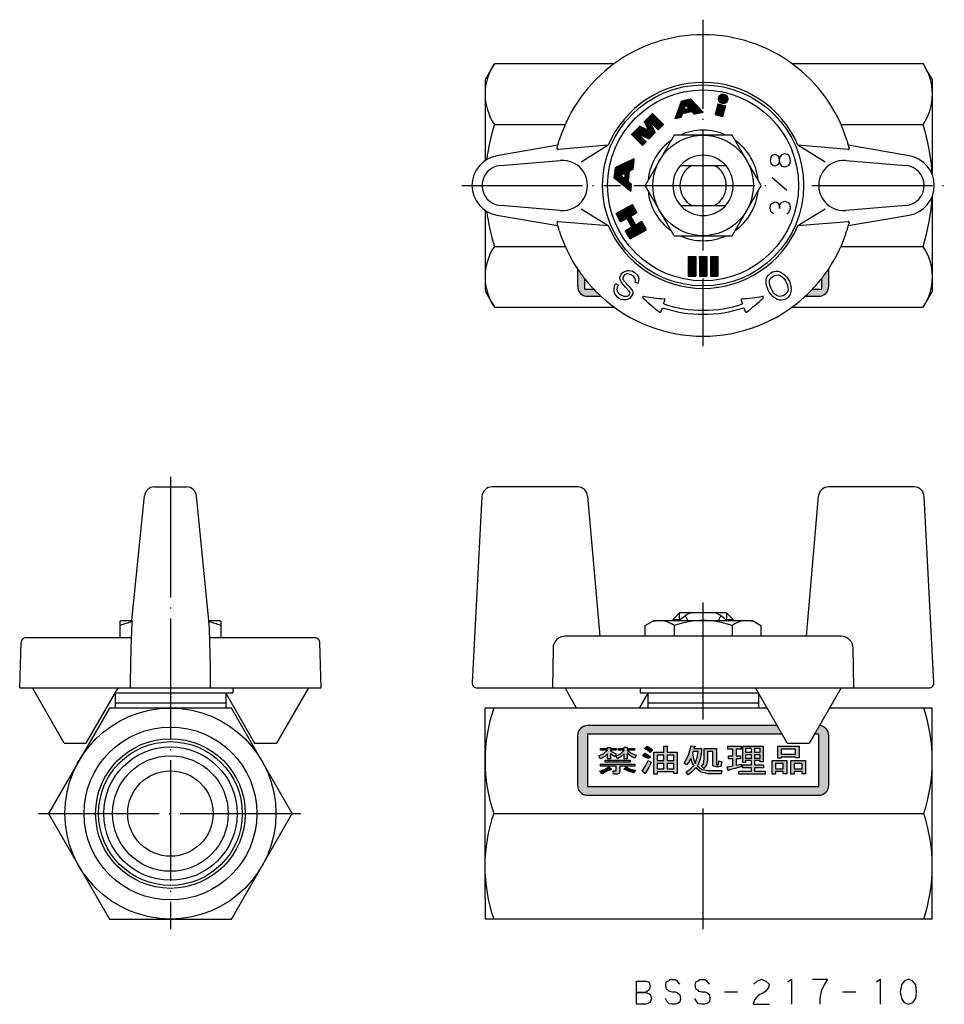
# Model space of a CAD drawing. Units: millimetres. Extents: x -68 to 24, y -19 to 79.
import ezdxf

# ---------------------------------------------------------------- set-up
doc = ezdxf.new("R2010")
doc.units = ezdxf.units.MM
doc.linetypes.add('DOT_CENTER', pattern=[14, 12, -1, 0, -1])
doc.layers.add('1', color=7, linetype='Continuous')
pattern_1 = [(45, (0, 0), (-0.0070710678, 0.0070710678), [])]

msp = doc.modelspace()

# ---------------------------------------------------------------- hatches: boundary and pattern name
at = {"layer": '1', "linetype": 'Continuous'}
h = msp.add_hatch(dxfattribs=at)
h.set_pattern_fill('_USER', color=4, scale=0.01, angle=45, pattern_type=0)
h.set_pattern_definition(pattern_1)
edge = h.paths.add_edge_path()
edge.add_arc((1.988, 71.108), 0.47, 0, 360)
h = msp.add_hatch(dxfattribs=at)
h.set_pattern_fill('_USER', color=4, scale=0.01, angle=45, pattern_type=0)
h.set_pattern_definition(pattern_1)
h.paths.add_polyline_path([(-1.24, 71.101), (0.012, 69.802), (-0.892, 69.594), (-1.143, 69.853), (-2.047, 69.644), (-2.174, 69.298), (-2.777, 69.158), (-2.145, 70.892)])
h.paths.add_polyline_path([(-1.905, 70.035), (-1.744, 70.477), (-1.425, 70.145)], flags=16)
h = msp.add_hatch(dxfattribs=at)
h.set_pattern_fill('_USER', color=4, scale=0.01, angle=45, pattern_type=0)
h.set_pattern_definition(pattern_1)
h.paths.add_polyline_path([(1.941, 69.369), (1.201, 69.567), (1.481, 70.611), (2.22, 70.413)])
h = msp.add_hatch(dxfattribs=at)
h.set_pattern_fill('_USER', color=4, scale=0.01, angle=45, pattern_type=0)
h.set_pattern_definition(pattern_1)
h.paths.add_polyline_path([(-4.485, 68.026), (-5.278, 68.819), (-4.759, 67.753), (-5.36, 67.151), (-6.454, 67.643), (-5.661, 66.85), (-6.044, 66.467), (-7.138, 67.561), (-6.29, 68.409), (-5.429, 67.958), (-5.88, 68.819), (-5.032, 69.667), (-3.938, 68.573)])
h = msp.add_hatch(dxfattribs=at)
h.set_pattern_fill('_USER', color=4, scale=0.01, angle=45, pattern_type=0)
h.set_pattern_definition(pattern_1)
h.paths.add_polyline_path([(-6.957, 64.103), (-7.333, 63.928), (-7.445, 62.866), (-7.115, 62.599), (-7.19, 61.891), (-8.838, 63.228), (-8.727, 64.289), (-6.846, 65.165)])
h.paths.add_polyline_path([(-8.236, 63.508), (-7.757, 63.731), (-7.816, 63.167)], flags=16)
h = msp.add_hatch(dxfattribs=at)
h.set_pattern_fill('_USER', color=4, scale=0.01, angle=45, pattern_type=0)
h.set_pattern_definition(pattern_1)
h.paths.add_polyline_path([(-6.091, 58.899), (-6.7, 58.561), (-7.195, 59.454), (-6.586, 59.792), (-7.036, 60.604), (-8.66, 59.704), (-8.21, 58.892), (-7.601, 59.229), (-7.106, 58.336), (-7.715, 57.999), (-7.265, 57.187), (-5.641, 58.087)])
h = msp.add_hatch(dxfattribs=at)
h.set_pattern_fill('_USER', color=4, scale=0.01, angle=45, pattern_type=0)
h.set_pattern_definition(pattern_1)
h.paths.add_polyline_path([(-0.735, 53.47), (-1.47, 53.47), (-1.47, 55.43), (-0.735, 55.43)])
h = msp.add_hatch(dxfattribs=at)
h.set_pattern_fill('_USER', color=4, scale=0.01, angle=45, pattern_type=0)
h.set_pattern_definition(pattern_1)
h.paths.add_polyline_path([(0.367, 53.47), (-0.368, 53.47), (-0.368, 55.43), (0.367, 55.43)])
h = msp.add_hatch(dxfattribs=at)
h.set_pattern_fill('_USER', color=4, scale=0.01, angle=45, pattern_type=0)
h.set_pattern_definition(pattern_1)
h.paths.add_polyline_path([(1.47, 53.47), (0.735, 53.47), (0.735, 55.43), (1.47, 55.43)])
h = msp.add_hatch(color=4, dxfattribs=at)
edge = h.paths.add_edge_path()
edge.add_line((-10.162, 51.467), (-11.496, 51.467))
edge.add_arc((-11.496, 52.467), 1, 180, 270, ccw=False)
edge.add_line((-12.496, 52.467), (-12.496, 54.202))
edge.add_arc((0, 62.5), 15, 213.58675, 218.15127)
edge.add_line((-11.796, 53.234), (-11.796, 52.167))
edge.add_line((-11.796, 52.167), (-10.873, 52.167))
edge.add_arc((0, 62.5), 15, 223.54195, 227.35389)
h = msp.add_hatch(color=4, dxfattribs=at)
edge = h.paths.add_edge_path()
edge.add_arc((0, 62.5), 15, 321.90146, 326.47215)
edge.add_line((12.504, 54.215), (12.504, 52.467))
edge.add_arc((11.504, 52.467), 1, 270, 360, ccw=False)
edge.add_line((11.504, 51.467), (10.162, 51.467))
edge.add_arc((0, 62.5), 15, 312.64611, 316.45805)
edge.add_line((10.873, 52.167), (11.804, 52.167))
edge.add_line((11.804, 52.167), (11.804, 53.245))
h = msp.add_hatch(color=4, dxfattribs=at)
edge = h.paths.add_edge_path()
edge.add_line((7.366, 8.748), (-11.5, 8.748))
edge.add_arc((-11.5, 7.748), 1, 90, 180)
edge.add_line((-12.5, 7.748), (-12.5, 2.82))
edge.add_arc((-11.5, 2.82), 1, 180, 270)
edge.add_line((-11.5, 1.82), (11.5, 1.82))
edge.add_arc((11.5, 2.82), 1, 270, 360)
edge.add_line((12.5, 2.82), (12.5, 7.748))
edge.add_arc((11.5, 7.748), 1, 0, 85.92649)
edge.add_line((11.571, 8.745), (11.072, 7.882))
edge.add_line((11.072, 7.882), (11.5, 7.882))
edge.add_line((11.5, 7.882), (11.5, 2.686))
edge.add_line((11.5, 2.686), (-11.5, 2.686))
edge.add_line((-11.5, 2.686), (-11.5, 7.882))
edge.add_line((-11.5, 7.882), (7.866, 7.882))
edge.add_line((7.866, 7.882), (7.366, 8.748))
for points in [[(-8.644, 5.932), (-8.78, 5.654), (-9.019, 5.809), (-9.223, 5.947), (-9.223, 5.454), (-9.513, 5.454), (-9.513, 5.947), (-9.785, 5.67), (-10.194, 5.439), (-10.364, 5.732), (-9.87, 5.978), (-9.513, 6.317), (-10.194, 6.317), (-10.194, 6.463), (-9.513, 6.463), (-9.513, 6.585), (-9.24, 6.585), (-9.172, 6.554), (-9.223, 6.493), (-9.223, 6.463), (-8.644, 6.463), (-8.644, 6.317), (-9.223, 6.317), (-9.223, 6.24), (-8.968, 6.117)], [(-7.52, 6.57), (-7.571, 6.523), (-7.571, 6.463), (-6.822, 6.463), (-6.822, 6.317), (-7.571, 6.317), (-7.163, 6.009), (-6.669, 5.809), (-6.805, 5.516), (-7.197, 5.716), (-7.571, 6.009), (-7.571, 5.454), (-7.861, 5.454), (-7.861, 5.947), (-8.15, 5.67), (-8.508, 5.439), (-8.644, 5.716), (-8.201, 5.978), (-7.861, 6.317), (-8.44, 6.317), (-8.44, 6.463), (-7.861, 6.463), (-7.861, 6.6), (-7.588, 6.6)], [(-5.204, 5.647), (-5.426, 5.469), (-5.698, 5.57), (-5.988, 5.754), (-5.8, 6.001), (-5.494, 5.832)], [(-5.051, 6.338), (-5.272, 6.061), (-5.545, 6.292), (-5.817, 6.462), (-5.579, 6.708), (-5.289, 6.523)], [(1.557, 5.246), (1.863, 5.169), (1.778, 4.692), (1.557, 4.638), (1.284, 4.638), (1.046, 4.699), (0.978, 4.815), (0.978, 6.163), (0.45, 6.163), (0.45, 5.308), (0.348, 4.83), (0.058, 4.484), (-0.197, 4.73), (0.024, 4.954), (0.109, 5.446), (0.109, 6.456), (1.318, 6.456), (1.318, 4.892), (1.318, 4.846), (1.369, 4.83), (1.455, 4.83), (1.523, 4.923)], [(3.788, 6.406), (3.294, 6.406), (3.294, 5.736), (3.737, 5.736), (3.737, 5.443), (3.294, 5.443), (3.294, 4.819), (3.481, 4.85), (3.771, 4.927), (3.805, 4.681), (3.175, 4.496), (2.596, 4.342), (2.544, 4.265), (2.51, 4.296), (2.391, 4.634), (2.953, 4.742), (2.953, 5.443), (2.527, 5.443), (2.527, 5.736), (2.953, 5.736), (2.953, 6.406), (2.476, 6.406), (2.476, 6.699), (3.788, 6.699)], [(-6.805, 4.715), (-8.27, 4.715), (-8.27, 4.214), (-8.338, 3.998), (-8.525, 3.921), (-8.917, 3.921), (-8.951, 4.245), (-8.712, 4.245), (-8.678, 4.26), (-8.661, 4.306), (-8.661, 4.715), (-10.211, 4.715), (-10.211, 4.907), (-6.805, 4.907)], [(-7.265, 5.123), (-9.751, 5.123), (-9.751, 5.316), (-7.265, 5.316)], [(-5.409, 4.584), (-5.715, 4.06), (-5.732, 3.983), (-5.783, 3.968), (-6.073, 4.214), (-5.766, 4.676), (-5.477, 5.277), (-5.17, 5.107)], [(-9.138, 4.36), (-9.223, 4.36), (-9.598, 4.199), (-10.058, 3.952), (-10.262, 4.229), (-9.802, 4.376), (-9.394, 4.653), (-9.155, 4.437)], [(-6.737, 4.322), (-6.924, 4.045), (-7.418, 4.214), (-7.895, 4.422), (-7.657, 4.638), (-7.248, 4.407)]]:
    msp.add_hatch(color=4, dxfattribs=at).paths.add_polyline_path(points)
h = msp.add_hatch(color=4, dxfattribs=at)
h.paths.add_polyline_path([(-3.518, 6.678), (-3.569, 6.616), (-3.569, 6.115), (-2.565, 6.115), (-2.565, 3.974), (-2.905, 3.974), (-2.905, 4.159), (-4.574, 4.159), (-4.574, 3.928), (-4.915, 3.928), (-4.915, 6.115), (-3.91, 6.115), (-3.91, 6.708), (-3.586, 6.708)])
h.paths.add_polyline_path([(-3.569, 5.283), (-2.905, 5.283), (-2.905, 5.823), (-3.569, 5.823)], flags=16)
h.paths.add_polyline_path([(-4.574, 5.283), (-3.91, 5.283), (-3.91, 5.823), (-4.574, 5.823)], flags=16)
h.paths.add_polyline_path([(-4.574, 4.436), (-3.91, 4.436), (-3.91, 4.991), (-4.574, 4.991)], flags=16)
h.paths.add_polyline_path([(-2.905, 4.436), (-2.905, 4.991), (-3.569, 4.991), (-3.569, 4.436)], flags=16)
h = msp.add_hatch(color=4, dxfattribs=at)
h.paths.add_polyline_path([(0.484, 4.283), (1.863, 4.283), (1.795, 3.96), (0.484, 3.96), (-0.214, 4.114), (-0.725, 4.561), (-1.134, 4.164), (-1.492, 3.856), (-1.696, 4.149), (-1.287, 4.407), (-0.913, 4.769), (-1.1, 5.054), (-1.236, 5.485), (-1.441, 5.085), (-1.645, 4.861), (-1.883, 5.008), (-1.458, 5.809), (-1.202, 6.748), (-0.827, 6.687), (-0.827, 6.625), (-0.879, 6.61), (-0.93, 6.463), (-0.163, 6.463), (-0.163, 6.171), (-0.3, 5.393), (-0.572, 4.753), (-0.146, 4.422)])
h.paths.add_polyline_path([(-0.998, 6.171), (-1.049, 6.009), (-0.947, 5.439), (-0.776, 4.977), (-0.589, 5.562), (-0.487, 6.171)], flags=16)
h = msp.add_hatch(color=4, dxfattribs=at)
h.paths.add_polyline_path([(4.809, 5.274), (4.23, 5.274), (4.23, 5.089), (3.941, 5.089), (3.941, 6.706), (5.967, 6.706), (5.967, 5.151), (5.678, 5.151), (5.678, 5.274), (5.099, 5.274), (5.099, 4.843), (6.002, 4.843), (6.002, 4.55), (5.099, 4.55), (5.099, 4.203), (6.172, 4.203), (6.172, 3.926), (3.566, 3.926), (3.566, 4.203), (4.809, 4.203), (4.809, 4.55), (3.924, 4.55), (3.924, 4.843), (4.809, 4.843)])
h.paths.add_polyline_path([(4.809, 5.52), (4.809, 5.852), (4.23, 5.852), (4.23, 5.52)], flags=16)
h.paths.add_polyline_path([(4.23, 6.098), (4.809, 6.098), (4.809, 6.46), (4.23, 6.46)], flags=16)
h.paths.add_polyline_path([(5.678, 6.098), (5.678, 6.46), (5.099, 6.46), (5.099, 6.098)], flags=16)
h.paths.add_polyline_path([(5.678, 5.52), (5.678, 5.852), (5.099, 5.852), (5.099, 5.52)], flags=16)
h = msp.add_hatch(color=4, dxfattribs=at)
h.paths.add_polyline_path([(9.544, 5.548), (9.203, 5.548), (9.203, 5.609), (7.773, 5.609), (7.773, 5.517), (7.432, 5.517), (7.432, 6.703), (9.544, 6.703)])
h.paths.add_polyline_path([(7.773, 6.411), (7.773, 5.902), (9.203, 5.902), (9.203, 6.411)], flags=16)
h = msp.add_hatch(color=4, dxfattribs=at)
h.paths.add_polyline_path([(8.318, 3.952), (7.977, 3.952), (7.977, 4.168), (7.211, 4.168), (7.211, 3.906), (6.87, 3.906), (6.87, 5.262), (8.318, 5.262)])
h.paths.add_polyline_path([(7.977, 4.969), (7.211, 4.969), (7.211, 4.445), (7.977, 4.445)], flags=16)
h = msp.add_hatch(color=4, dxfattribs=at)
h.paths.add_polyline_path([(10.191, 3.952), (9.85, 3.952), (9.85, 4.168), (9.067, 4.168), (9.067, 3.906), (8.726, 3.906), (8.726, 5.262), (10.191, 5.262)])
h.paths.add_polyline_path([(9.85, 4.969), (9.067, 4.969), (9.067, 4.445), (9.85, 4.445)], flags=16)

# ---------------------------------------------------------------- linework, layer by layer
at = {"layer": '1', "color": 3, "linetype": 'DOT_CENTER'}
for p, q in [((0, 56.03), (0, 78.992)), ((-24, 62.5), (-8.222, 62.5)), ((-6.843, 62.5), (6.465, 62.5)), ((10.819, 62.5), (24, 62.5)), ((0, 46.5), (0, 53.225)), ((-53, 33.5), (-53, -11.5)), ((0, 9.348), (0, 21)), ((0, -11.5), (0, 1.303)), ((-66.124, 0), (-39.876, 0))]:
    msp.add_line(p, q, dxfattribs=at)
at = {"layer": '1', "color": 3, "linetype": 'Continuous'}
for p, q in [((-20.762, 74.624), (-21.114, 74.015)), ((-20.762, 74.624), (-8.832, 74.624)), ((8.832, 74.624), (21.885, 74.624)), ((22.237, 74.015), (21.885, 74.624)), ((-21.114, 74.015), (-21.7, 73)), ((22.823, 73), (22.237, 74.015)), ((-21.7, 73), (-21.7, 64.972)), ((22.823, 63.515), (22.823, 73)), ((-2.777, 69.158), (-2.145, 70.892)), ((-2.145, 70.892), (-1.24, 71.101)), ((-1.24, 71.101), (0.012, 69.802)), ((1.481, 70.611), (1.201, 69.567)), ((1.481, 70.611), (2.22, 70.413)), ((-5.88, 68.819), (-5.032, 69.667)), ((-5.032, 69.667), (-3.938, 68.573)), ((-2.174, 69.298), (-2.047, 69.644)), ((-2.047, 69.644), (-1.143, 69.853)), ((-1.905, 70.035), (-1.744, 70.477)), ((-1.425, 70.145), (-1.905, 70.035)), ((-1.744, 70.477), (-1.425, 70.145)), ((-1.143, 69.853), (-0.892, 69.594)), ((-0.892, 69.594), (0.012, 69.802)), ((1.201, 69.567), (1.941, 69.369)), ((2.22, 70.413), (1.941, 69.369)), ((-5.88, 68.819), (-5.429, 67.958)), ((-4.759, 67.753), (-5.278, 68.819)), ((-5.278, 68.819), (-4.485, 68.026)), ((-2.777, 69.158), (-2.174, 69.298)), ((-20.762, 68.562), (-13.72, 68.562)), ((-7.138, 67.561), (-6.29, 68.409)), ((-5.661, 66.85), (-6.454, 67.643)), ((-6.454, 67.643), (-5.36, 67.151)), ((-5.429, 67.958), (-6.29, 68.409)), ((-5.36, 67.151), (-4.759, 67.753)), ((-4.485, 68.026), (-3.938, 68.573)), ((13.72, 68.562), (21.885, 68.562)), ((-14.449, 66.5), (-14.309, 67)), ((-7.138, 67.561), (-6.044, 66.467)), ((-6.044, 66.467), (-5.661, 66.85)), ((-2.887, 67.5), (-5.774, 62.5)), ((2.887, 67.5), (-2.887, 67.5)), ((5.774, 62.5), (2.887, 67.5)), ((14.309, 67), (14.449, 66.5)), ((-14.449, 66.5), (-20.509, 65.456)), ((-14.53, 66.209), (-14.449, 66.5)), ((-9.437, 66.5), (-14.425, 66.083)), ((-9.437, 66.5), (-12.135, 64.823)), ((7.869, 65.568), (8.136, 65.686)), ((8.136, 65.686), (8.469, 65.568)), ((12.135, 64.823), (9.437, 66.5)), ((14.425, 66.083), (9.437, 66.5)), ((14.449, 66.5), (14.53, 66.209)), ((20.509, 65.456), (14.449, 66.5)), ((-20.167, 64.493), (-14.208, 64.991)), ((-8.727, 64.289), (-6.846, 65.165)), ((-6.957, 64.103), (-6.846, 65.165)), ((6.736, 65.274), (6.669, 64.98)), ((6.669, 64.98), (6.736, 64.686)), ((6.802, 65.451), (6.736, 65.274)), ((6.736, 64.686), (6.936, 64.509)), ((6.936, 65.509), (6.802, 65.451)), ((7.136, 65.568), (6.936, 65.509)), ((7.336, 65.509), (7.136, 65.568)), ((7.536, 65.333), (7.336, 65.509)), ((7.336, 64.509), (7.536, 64.686)), ((7.602, 65.098), (7.536, 65.333)), ((7.536, 64.686), (7.602, 64.921)), ((7.602, 65.098), (7.669, 65.333)), ((7.602, 64.921), (7.602, 65.098)), ((7.602, 64.921), (7.602, 65.098)), ((7.669, 64.686), (7.602, 64.921)), ((7.669, 65.333), (7.869, 65.568)), ((7.736, 64.568), (7.669, 64.686)), ((8.469, 65.568), (8.602, 65.333)), ((8.602, 65.333), (8.669, 64.98)), ((8.669, 64.98), (8.602, 64.627)), ((14.208, 64.991), (20.167, 64.493)), ((-8.838, 63.228), (-8.727, 64.289)), ((-8.236, 63.508), (-7.757, 63.731)), ((-7.757, 63.731), (-7.816, 63.167)), ((-7.445, 62.866), (-7.333, 63.928)), ((-7.333, 63.928), (-6.957, 64.103)), ((-2.236, 64.5), (2.236, 64.5)), ((6.936, 64.509), (7.136, 64.451)), ((7.136, 64.451), (7.336, 64.509)), ((7.869, 64.392), (7.736, 64.568)), ((8.136, 64.333), (7.869, 64.392)), ((8.469, 64.451), (8.136, 64.333)), ((8.602, 64.627), (8.469, 64.451)), ((-7.19, 61.891), (-8.838, 63.228)), ((-7.816, 63.167), (-8.236, 63.508)), ((-7.115, 62.599), (-7.445, 62.866)), ((6.869, 63.274), (8.336, 62.039)), ((-7.19, 61.891), (-7.115, 62.599)), ((-2.887, 57.5), (-5.774, 62.5)), ((2.887, 57.5), (5.774, 62.5)), ((6.736, 60.627), (7.002, 60.803)), ((7.002, 60.803), (7.202, 60.862)), ((7.202, 60.862), (7.469, 60.745)), ((7.602, 60.509), (7.802, 60.803)), ((7.802, 60.803), (8.136, 60.921)), ((8.136, 60.921), (8.469, 60.803)), ((8.469, 60.803), (8.602, 60.627)), ((22.823, 52), (22.823, 61.485)), ((-21.7, 60.028), (-21.7, 52)), ((-14.208, 60.009), (-20.167, 60.507)), ((-12.135, 60.177), (-9.437, 58.5)), ((-8.66, 59.704), (-7.036, 60.604)), ((-7.195, 59.454), (-6.586, 59.792)), ((-6.586, 59.792), (-7.036, 60.604)), ((-2.236, 60.5), (2.236, 60.5)), ((6.669, 60.274), (6.736, 60.627)), ((6.736, 59.921), (6.669, 60.274)), ((7.002, 59.686), (6.736, 59.921)), ((7.469, 60.745), (7.602, 60.509)), ((7.602, 60.509), (7.602, 60.215)), ((7.602, 60.215), (7.602, 60.509)), ((8.602, 59.98), (8.469, 59.745)), ((8.602, 60.627), (8.669, 60.274)), ((8.669, 60.274), (8.602, 59.98)), ((9.437, 58.5), (12.135, 60.177)), ((20.167, 60.507), (14.208, 60.009)), ((-20.509, 59.544), (-14.449, 58.5)), ((-14.449, 58.5), (-14.53, 58.791)), ((-14.425, 58.917), (-9.437, 58.5)), ((-8.21, 58.892), (-8.66, 59.704)), ((-8.21, 58.892), (-7.601, 59.229)), ((-7.106, 58.336), (-7.601, 59.229)), ((-6.7, 58.561), (-7.195, 59.454)), ((-6.091, 58.899), (-6.7, 58.561)), ((-5.641, 58.087), (-6.091, 58.899)), ((8.469, 59.745), (8.336, 59.627)), ((9.437, 58.5), (14.425, 58.917)), ((14.449, 58.5), (20.509, 59.544)), ((14.53, 58.791), (14.449, 58.5)), ((-14.309, 58), (-14.449, 58.5)), ((-7.106, 58.336), (-7.715, 57.999)), ((-7.265, 57.187), (-7.715, 57.999)), ((-7.265, 57.187), (-5.641, 58.087)), ((14.449, 58.5), (14.309, 58)), ((-2.887, 57.5), (2.887, 57.5)), ((-20.762, 56.438), (-13.72, 56.438)), ((13.72, 56.438), (21.885, 56.438)), ((-1.47, 55.43), (-0.735, 55.43)), ((-1.47, 55.43), (-1.47, 53.47)), ((-0.735, 55.43), (-0.735, 53.47)), ((-0.368, 55.43), (0.367, 55.43)), ((-0.368, 55.43), (-0.368, 53.47)), ((0.367, 55.43), (0.367, 53.47)), ((0.735, 55.43), (1.47, 55.43)), ((0.735, 55.43), (0.735, 53.47)), ((1.47, 55.43), (1.47, 53.47)), ((-12.496, 54.202), (-12.496, 52.467)), ((-7.975, 53.836), (-7.781, 53.944)), ((-7.781, 53.944), (-7.533, 54.023)), ((-7.533, 54.023), (-7.392, 54.032)), ((-7.392, 54.032), (-7.198, 54.013)), ((-7.198, 54.013), (-7.022, 53.96)), ((-7.022, 53.96), (-6.863, 53.875)), ((6.731, 53.804), (6.89, 53.889)), ((6.89, 53.889), (7.066, 53.942)), ((7.066, 53.942), (7.286, 53.975)), ((7.286, 53.975), (7.428, 53.966)), ((7.428, 53.966), (7.675, 53.887)), ((7.675, 53.887), (7.87, 53.779)), ((12.504, 52.467), (12.504, 54.215)), ((-11.796, 53.234), (-11.796, 52.167)), ((-8.27, 53.228), (-8.26, 53.436)), ((-8.139, 52.902), (-8.27, 53.228)), ((-8.26, 53.436), (-8.197, 53.615)), ((-8.197, 53.615), (-8.162, 53.681)), ((-8.162, 53.681), (-8.082, 53.766)), ((-8.082, 53.766), (-7.975, 53.836)), ((-7.969, 53.406), (-7.987, 53.246)), ((-7.987, 53.246), (-7.874, 53.014)), ((-7.933, 53.472), (-7.969, 53.406)), ((-7.836, 53.59), (-7.933, 53.472)), ((-7.874, 53.014), (-7.365, 52.441)), ((-7.659, 53.665), (-7.836, 53.59)), ((-7.544, 53.688), (-7.659, 53.665)), ((-7.35, 53.669), (-7.544, 53.688)), ((-7.174, 53.616), (-7.35, 53.669)), ((-7.042, 53.545), (-7.174, 53.616)), ((-6.901, 53.426), (-7.042, 53.545)), ((-6.778, 53.275), (-6.901, 53.426)), ((-6.863, 53.875), (-6.723, 53.756)), ((-6.718, 53.072), (-6.778, 53.275)), ((-6.754, 52.878), (-6.718, 53.072)), ((-6.723, 53.756), (-6.574, 53.59)), ((-6.574, 53.59), (-6.477, 53.453)), ((-6.418, 52.995), (-6.49, 52.735)), ((-6.477, 53.453), (-6.408, 53.203)), ((-6.408, 53.203), (-6.418, 52.995)), ((-1.47, 53.47), (-0.735, 53.47)), ((-0.368, 53.47), (0.367, 53.47)), ((0.735, 53.47), (1.47, 53.47)), ((6.268, 52.957), (6.285, 53.179)), ((6.287, 52.669), (6.268, 52.957)), ((6.285, 53.179), (6.345, 53.382)), ((6.345, 53.382), (6.442, 53.519)), ((6.442, 53.519), (6.591, 53.685)), ((6.591, 53.685), (6.731, 53.804)), ((6.595, 52.92), (6.621, 53.062)), ((6.605, 52.712), (6.595, 52.92)), ((6.621, 53.062), (6.664, 53.171)), ((6.664, 53.171), (6.787, 53.322)), ((6.787, 53.322), (6.927, 53.441)), ((6.927, 53.441), (7.086, 53.526)), ((7.086, 53.526), (7.262, 53.579)), ((7.262, 53.579), (7.456, 53.598)), ((7.456, 53.598), (7.571, 53.575)), ((7.571, 53.575), (7.704, 53.519)), ((7.704, 53.519), (7.872, 53.397)), ((7.87, 53.779), (8.082, 53.638)), ((7.872, 53.397), (8.032, 53.227)), ((8.032, 53.227), (8.183, 53.01)), ((8.082, 53.638), (8.322, 53.384)), ((8.183, 53.01), (8.29, 52.812)), ((8.322, 53.384), (8.473, 53.167)), ((8.473, 53.167), (8.58, 52.969)), ((8.58, 52.969), (8.678, 52.724)), ((11.804, 52.167), (11.804, 53.245)), ((-21.7, 52), (-21.277, 51.268)), ((-11.796, 52.167), (-10.873, 52.167)), ((-8.849, 52.219), (-8.803, 52.493)), ((-8.841, 51.917), (-8.849, 52.219)), ((-8.803, 52.493), (-8.705, 52.738)), ((-8.705, 52.738), (-8.441, 52.596)), ((-8.539, 52.351), (-8.575, 52.157)), ((-8.575, 52.157), (-8.541, 51.968)), ((-8.541, 51.968), (-8.471, 51.845)), ((-8.441, 52.596), (-8.539, 52.351)), ((-7.947, 52.627), (-8.139, 52.902)), ((-7.71, 52.371), (-7.947, 52.627)), ((-7.385, 52.025), (-7.71, 52.371)), ((-7.289, 51.888), (-7.385, 52.025)), ((-7.365, 52.441), (-7.12, 52.138)), ((-7.12, 52.138), (-7.023, 52.001)), ((-7.023, 52.001), (-6.98, 51.892)), ((-6.49, 52.735), (-6.754, 52.878)), ((6.369, 52.329), (6.287, 52.669)), ((6.467, 52.084), (6.369, 52.329)), ((6.574, 51.886), (6.467, 52.084)), ((6.659, 52.486), (6.605, 52.712)), ((6.757, 52.241), (6.659, 52.486)), ((6.864, 52.043), (6.757, 52.241)), ((7.015, 51.826), (6.864, 52.043)), ((8.29, 52.812), (8.388, 52.567)), ((8.426, 51.991), (8.383, 51.883)), ((8.388, 52.567), (8.442, 52.341)), ((8.452, 52.133), (8.426, 51.991)), ((8.442, 52.341), (8.452, 52.133)), ((8.678, 52.724), (8.76, 52.384)), ((8.761, 52.129), (8.744, 51.907)), ((8.76, 52.384), (8.761, 52.129)), ((10.873, 52.167), (11.804, 52.167)), ((22.823, 52), (21.885, 50.376)), ((-21.277, 51.268), (-20.762, 50.376)), ((-11.496, 51.467), (-10.162, 51.467)), ((-8.781, 51.714), (-8.841, 51.917)), ((-8.684, 51.577), (-8.781, 51.714)), ((-8.509, 51.397), (-8.684, 51.577)), ((-8.395, 51.292), (-8.509, 51.397)), ((-8.471, 51.845), (-8.383, 51.755)), ((-8.342, 51.264), (-8.395, 51.292)), ((-8.383, 51.755), (-8.243, 51.636)), ((-8.157, 51.164), (-8.342, 51.264)), ((-8.243, 51.636), (-8.111, 51.565)), ((-7.91, 51.116), (-8.157, 51.164)), ((-8.111, 51.565), (-7.882, 51.484)), ((-7.672, 51.115), (-7.91, 51.116)), ((-7.882, 51.484), (-7.688, 51.465)), ((-7.688, 51.465), (-7.547, 51.474)), ((-7.469, 51.176), (-7.672, 51.115)), ((-7.547, 51.474), (-7.396, 51.563)), ((-7.318, 51.265), (-7.469, 51.176)), ((-7.396, 51.563), (-7.316, 51.647)), ((-7.177, 51.401), (-7.318, 51.265)), ((-7.316, 51.647), (-7.272, 51.794)), ((-7.272, 51.794), (-7.289, 51.888)), ((-7.043, 51.585), (-7.177, 51.401)), ((-6.98, 51.764), (-7.043, 51.585)), ((-6.98, 51.892), (-6.98, 51.764)), ((-3.924, 50.711), (-3.797, 51.091)), ((3.797, 51.091), (3.924, 50.711)), ((6.725, 51.669), (6.574, 51.886)), ((6.965, 51.415), (6.725, 51.669)), ((7.177, 51.274), (6.965, 51.415)), ((7.175, 51.656), (7.015, 51.826)), ((7.343, 51.534), (7.175, 51.656)), ((7.372, 51.166), (7.177, 51.274)), ((7.476, 51.478), (7.343, 51.534)), ((7.619, 51.087), (7.372, 51.166)), ((7.591, 51.455), (7.476, 51.478)), ((7.785, 51.474), (7.591, 51.455)), ((7.761, 51.078), (7.619, 51.087)), ((7.981, 51.111), (7.761, 51.078)), ((7.961, 51.527), (7.785, 51.474)), ((8.12, 51.612), (7.961, 51.527)), ((8.157, 51.164), (7.981, 51.111)), ((8.26, 51.731), (8.12, 51.612)), ((8.316, 51.25), (8.157, 51.164)), ((8.383, 51.883), (8.26, 51.731)), ((8.456, 51.368), (8.316, 51.25)), ((8.605, 51.534), (8.456, 51.368)), ((8.675, 51.657), (8.605, 51.534)), ((8.744, 51.907), (8.675, 51.657)), ((10.162, 51.467), (11.504, 51.467)), ((-20.762, 50.376), (-8.832, 50.376)), ((-4.176, 49.952), (-4.05, 50.331)), ((4.05, 50.331), (4.176, 49.952)), ((8.832, 50.376), (21.885, 50.376)), ((-54.595, 32.5), (-51.405, 32.5)), ((-12.491, 32.5), (-21.003, 32.5)), ((21.003, 32.5), (12.491, 32.5)), ((-56.83, 19.2), (-55.59, 31.6)), ((-49.17, 19.2), (-50.41, 31.6)), ((-22.002, 31.552), (-22.972, 13.026)), ((-11.495, 31.587), (-10.274, 17.636)), ((10.274, 17.636), (11.495, 31.587)), ((22.972, 13.026), (22.002, 31.552)), ((-2.3, 20), (-3, 19.3)), ((-2.37, 19.93), (-2.37, 19.2)), ((-2.3, 20), (-1.136, 20)), ((-1.51, 19.2), (-1.751, 19.688)), ((-1.136, 20), (1.136, 20)), ((1.136, 20), (2.3, 20)), ((1.543, 19.2), (1.777, 19.671)), ((2.3, 20), (2.37, 19.93)), ((2.37, 19.93), (3, 19.3)), ((2.37, 19.2), (2.37, 19.93)), ((-58, 19.142), (-57.9, 19.2)), ((-58, 18.709), (-58, 19.142)), ((-58, 17.5), (-58, 18.709)), ((-57.9, 19.2), (-56.83, 19.2)), ((-49.17, 19.2), (-48.1, 19.2)), ((-48.1, 19.2), (-48, 19.142)), ((-48, 19.142), (-48, 18.709)), ((-48, 18.709), (-48, 17.5)), ((-5.75, 18.709), (-4.9, 19.2)), ((-5.75, 17.636), (-5.75, 18.709)), ((-4.9, 19.2), (-3, 19.2)), ((-3, 19.3), (-2.236, 19.3)), ((-3, 19.3), (-3, 19.2)), ((-3, 19.2), (3, 19.2)), ((-2.887, 18.709), (-2.887, 17.636)), ((-2.236, 19.2), (-2.236, 19.3)), ((2.236, 19.3), (3, 19.3)), ((2.236, 19.3), (2.236, 19.2)), ((2.887, 18.709), (2.887, 17.636)), ((3, 19.23), (3, 19.3)), ((3, 19.23), (3, 19.2)), ((3, 19.2), (4.9, 19.2)), ((4.9, 19.2), (5.75, 18.709)), ((5.75, 18.709), (5.75, 17.636)), ((-9.414, 17.636), (-13.731, 17.636)), ((13.731, 17.636), (-10.274, 17.636)), ((-68, 12.5), (-67.865, 17.015)), ((-67.365, 17.5), (-63.5, 17.5)), ((-63.5, 17.5), (-56.905, 17.5)), ((-49.095, 17.5), (-42.5, 17.5)), ((-42.5, 17.5), (-38.635, 17.5)), ((-38, 12.5), (-38.135, 17.015)), ((-14.931, 16.457), (-15, 12.5)), ((15, 12.5), (14.931, 16.457)), ((-68, 12.5), (-66.5, 12.5)), ((-63.563, 7), (-66.739, 12.5)), ((-66.5, 12.5), (-49, 12.5)), ((-61.375, 7), (-58.2, 12.5)), ((-58.5, 11.98), (-58.5, 10.5)), ((-58.489, 12), (-47.5, 12)), ((-58.489, 12), (-46.75, 12)), ((-49, 12.5), (-38, 12.5)), ((-47.5, 12), (-47.5, 11)), ((-47.5, 11.98), (-44.625, 7)), ((-46.75, 12), (-46.75, 12.5)), ((-39.261, 12.5), (-42.437, 7)), ((-22.473, 12.5), (13.739, 12.5)), ((-12.584, 10.5), (-13.739, 12.5)), ((-5.5, 11.98), (-6.355, 10.5)), ((-6.25, 12.5), (-6.25, 12)), ((-6.25, 12), (5.489, 12)), ((-5.5, 12), (-5.5, 11)), ((-5.5, 12), (-3.05, 12)), ((7.366, 8.748), (5.2, 12.5)), ((5.5, 11.98), (5.5, 10.5)), ((13.739, 12.5), (11.571, 8.745)), ((13.739, 12.5), (22.473, 12.5)), ((-58.5, 11), (-58.45, 11)), ((-58.5, 11), (-47.5, 11)), ((-58.45, 11), (-47.5, 11)), ((-47.5, 11), (-47.5, 10.5)), ((-5.5, 11), (5.5, 11)), ((-5.5, 11), (-5.5, 10.5)), ((-5.5, 11), (5.5, 11)), ((-5.5, 11), (-5.5, 10.5)), ((-59.062, 10.5), (-65.124, 0)), ((-46.938, 10.5), (-59.062, 10.5)), ((-40.876, 0), (-46.938, 10.5)), ((-21.7, -8.5), (-21.7, 10.5)), ((-20.834, 10.5), (-21.7, 10.5)), ((6.355, 10.5), (-20.834, 10.5)), ((21.957, 10.5), (12.584, 10.5)), ((22.8, 10.5), (21.957, 10.5)), ((22.8, -10.5), (22.8, 10.5)), ((7.366, 8.748), (-11.5, 8.748)), ((-11.5, 7.882), (-11.5, 2.686)), ((7.866, 7.882), (-11.5, 7.882)), ((7.866, 7.882), (7.366, 8.748)), ((8.375, 7), (7.866, 7.882)), ((11.072, 7.882), (10.563, 7)), ((11.571, 8.745), (11.072, 7.882)), ((11.5, 7.882), (11.072, 7.882)), ((11.5, 2.686), (11.5, 7.882)), ((-63.563, 7), (-61.375, 7)), ((-44.625, 7), (-42.437, 7)), ((-12.5, 7.748), (-12.5, 2.82)), ((8.375, 7), (10.563, 7)), ((12.5, 2.82), (12.5, 7.748)), ((-10.364, 5.732), (-9.87, 5.978)), ((-10.194, 6.463), (-9.513, 6.463)), ((-10.194, 6.317), (-10.194, 6.463)), ((-9.513, 6.317), (-10.194, 6.317)), ((-9.87, 5.978), (-9.513, 6.317)), ((-9.513, 5.947), (-9.785, 5.67)), ((-9.513, 6.463), (-9.513, 6.585)), ((-9.513, 6.585), (-9.24, 6.585)), ((-9.513, 5.454), (-9.513, 5.947)), ((-9.24, 6.585), (-9.172, 6.554)), ((-9.172, 6.554), (-9.223, 6.493)), ((-9.223, 6.493), (-9.223, 6.463)), ((-9.223, 6.463), (-8.644, 6.463)), ((-9.223, 6.317), (-9.223, 6.24)), ((-8.644, 6.317), (-9.223, 6.317)), ((-9.223, 6.24), (-8.968, 6.117)), ((-9.223, 5.947), (-9.223, 5.454)), ((-9.019, 5.809), (-9.223, 5.947)), ((-8.968, 6.117), (-8.644, 5.932)), ((-8.644, 5.932), (-8.78, 5.654)), ((-8.644, 6.463), (-8.644, 6.317)), ((-8.644, 5.716), (-8.201, 5.978)), ((-8.44, 6.463), (-7.861, 6.463)), ((-8.44, 6.317), (-8.44, 6.463)), ((-7.861, 6.317), (-8.44, 6.317)), ((-8.201, 5.978), (-7.861, 6.317)), ((-7.861, 5.947), (-8.15, 5.67)), ((-7.861, 6.6), (-7.588, 6.6)), ((-7.861, 6.463), (-7.861, 6.6)), ((-7.861, 5.454), (-7.861, 5.947)), ((-7.588, 6.6), (-7.52, 6.57)), ((-7.52, 6.57), (-7.571, 6.523)), ((-7.571, 6.523), (-7.571, 6.463)), ((-7.571, 6.463), (-6.822, 6.463)), ((-7.571, 6.317), (-7.163, 6.009)), ((-6.822, 6.317), (-7.571, 6.317)), ((-7.571, 6.009), (-7.571, 5.454)), ((-7.197, 5.716), (-7.571, 6.009)), ((-7.163, 6.009), (-6.669, 5.809)), ((-6.822, 6.463), (-6.822, 6.317)), ((-5.988, 5.754), (-5.8, 6.001)), ((-5.817, 6.462), (-5.579, 6.708)), ((-5.545, 6.292), (-5.817, 6.462)), ((-5.8, 6.001), (-5.494, 5.832)), ((-5.579, 6.708), (-5.289, 6.523)), ((-5.272, 6.061), (-5.545, 6.292)), ((-5.289, 6.523), (-5.051, 6.338)), ((-5.051, 6.338), (-5.272, 6.061)), ((-4.915, 6.115), (-3.91, 6.115)), ((-4.915, 3.928), (-4.915, 6.115)), ((-3.91, 6.708), (-3.586, 6.708)), ((-3.91, 6.115), (-3.91, 6.708)), ((-3.586, 6.708), (-3.518, 6.678)), ((-3.518, 6.678), (-3.569, 6.616)), ((-3.569, 6.616), (-3.569, 6.115)), ((-3.569, 6.115), (-2.565, 6.115)), ((-2.565, 6.115), (-2.565, 3.974)), ((-1.458, 5.809), (-1.202, 6.748)), ((-1.202, 6.748), (-0.827, 6.687)), ((-0.998, 6.171), (-1.049, 6.009)), ((-1.049, 6.009), (-0.947, 5.439)), ((-0.487, 6.171), (-0.998, 6.171)), ((-0.879, 6.61), (-0.93, 6.463)), ((-0.93, 6.463), (-0.163, 6.463)), ((-0.827, 6.625), (-0.879, 6.61)), ((-0.827, 6.687), (-0.827, 6.625)), ((-0.589, 5.562), (-0.487, 6.171)), ((-0.163, 6.171), (-0.3, 5.393)), ((-0.163, 6.463), (-0.163, 6.171)), ((0.109, 6.456), (1.318, 6.456)), ((0.109, 5.446), (0.109, 6.456)), ((0.45, 6.163), (0.45, 5.308)), ((0.978, 6.163), (0.45, 6.163)), ((0.978, 4.815), (0.978, 6.163)), ((1.318, 6.456), (1.318, 4.892)), ((2.476, 6.699), (3.788, 6.699)), ((2.476, 6.406), (2.476, 6.699)), ((2.953, 6.406), (2.476, 6.406)), ((2.953, 5.736), (2.953, 6.406)), ((3.294, 6.406), (3.294, 5.736)), ((3.788, 6.406), (3.294, 6.406)), ((3.788, 6.699), (3.788, 6.406)), ((3.941, 6.706), (5.967, 6.706)), ((3.941, 5.089), (3.941, 6.706)), ((4.23, 6.46), (4.23, 6.098)), ((4.809, 6.46), (4.23, 6.46)), ((4.23, 6.098), (4.809, 6.098)), ((4.809, 6.098), (4.809, 6.46)), ((5.099, 6.46), (5.099, 6.098)), ((5.678, 6.46), (5.099, 6.46)), ((5.099, 6.098), (5.678, 6.098)), ((5.678, 6.098), (5.678, 6.46)), ((5.967, 6.706), (5.967, 5.151)), ((7.432, 6.703), (9.544, 6.703)), ((7.432, 5.517), (7.432, 6.703)), ((7.773, 6.411), (7.773, 5.902)), ((9.203, 6.411), (7.773, 6.411)), ((7.773, 5.902), (9.203, 5.902)), ((9.203, 5.902), (9.203, 6.411)), ((9.544, 6.703), (9.544, 5.548)), ((-10.194, 5.439), (-10.364, 5.732)), ((-10.211, 4.715), (-10.211, 4.907)), ((-10.211, 4.907), (-6.805, 4.907)), ((-9.785, 5.67), (-10.194, 5.439)), ((-9.751, 5.316), (-7.265, 5.316)), ((-9.751, 5.123), (-9.751, 5.316)), ((-7.265, 5.123), (-9.751, 5.123)), ((-9.223, 5.454), (-9.513, 5.454)), ((-8.78, 5.654), (-9.019, 5.809)), ((-8.508, 5.439), (-8.644, 5.716)), ((-8.15, 5.67), (-8.508, 5.439)), ((-7.571, 5.454), (-7.861, 5.454)), ((-7.265, 5.316), (-7.265, 5.123)), ((-6.805, 5.516), (-7.197, 5.716)), ((-6.669, 5.809), (-6.805, 5.516)), ((-6.805, 4.907), (-6.805, 4.715)), ((-5.698, 5.57), (-5.988, 5.754)), ((-5.766, 4.676), (-5.477, 5.277)), ((-5.426, 5.469), (-5.698, 5.57)), ((-5.494, 5.832), (-5.204, 5.647)), ((-5.477, 5.277), (-5.17, 5.107)), ((-5.204, 5.647), (-5.426, 5.469)), ((-5.17, 5.107), (-5.409, 4.584)), ((-4.574, 5.823), (-4.574, 5.283)), ((-3.91, 5.823), (-4.574, 5.823)), ((-4.574, 5.283), (-3.91, 5.283)), ((-4.574, 4.991), (-4.574, 4.436)), ((-3.91, 4.991), (-4.574, 4.991)), ((-3.91, 5.283), (-3.91, 5.823)), ((-3.91, 4.436), (-3.91, 4.991)), ((-3.569, 5.823), (-3.569, 5.283)), ((-2.905, 5.823), (-3.569, 5.823)), ((-3.569, 5.283), (-2.905, 5.283)), ((-3.569, 4.991), (-3.569, 4.436)), ((-2.905, 4.991), (-3.569, 4.991)), ((-2.905, 5.283), (-2.905, 5.823)), ((-2.905, 4.436), (-2.905, 4.991)), ((-1.883, 5.008), (-1.458, 5.809)), ((-1.645, 4.861), (-1.883, 5.008)), ((-1.441, 5.085), (-1.645, 4.861)), ((-1.236, 5.485), (-1.441, 5.085)), ((-1.1, 5.054), (-1.236, 5.485)), ((-0.913, 4.769), (-1.1, 5.054)), ((-0.947, 5.439), (-0.776, 4.977)), ((-0.776, 4.977), (-0.589, 5.562)), ((-0.3, 5.393), (-0.572, 4.753)), ((-0.197, 4.73), (0.024, 4.954)), ((0.024, 4.954), (0.109, 5.446)), ((0.45, 5.308), (0.348, 4.83)), ((1.455, 4.83), (1.523, 4.923)), ((1.523, 4.923), (1.557, 5.246)), ((1.557, 5.246), (1.863, 5.169)), ((1.863, 5.169), (1.778, 4.692)), ((2.527, 5.736), (2.953, 5.736)), ((2.527, 5.443), (2.527, 5.736)), ((2.953, 5.443), (2.527, 5.443)), ((2.953, 4.742), (2.953, 5.443)), ((3.294, 5.736), (3.737, 5.736)), ((3.294, 5.443), (3.294, 4.819)), ((3.737, 5.443), (3.294, 5.443)), ((3.481, 4.85), (3.771, 4.927)), ((3.737, 5.736), (3.737, 5.443)), ((3.771, 4.927), (3.805, 4.681)), ((4.23, 5.089), (3.941, 5.089)), ((4.23, 5.852), (4.23, 5.52)), ((4.809, 5.852), (4.23, 5.852)), ((4.23, 5.52), (4.809, 5.52)), ((4.23, 5.274), (4.23, 5.089)), ((4.809, 5.274), (4.23, 5.274)), ((4.809, 5.52), (4.809, 5.852)), ((4.809, 4.843), (4.809, 5.274)), ((5.099, 5.852), (5.099, 5.52)), ((5.678, 5.852), (5.099, 5.852)), ((5.099, 5.52), (5.678, 5.52)), ((5.678, 5.274), (5.099, 5.274)), ((5.099, 5.274), (5.099, 4.843)), ((5.678, 5.52), (5.678, 5.852)), ((5.678, 5.151), (5.678, 5.274)), ((5.967, 5.151), (5.678, 5.151)), ((6.87, 5.262), (8.318, 5.262)), ((6.87, 3.906), (6.87, 5.262)), ((7.977, 4.969), (7.211, 4.969)), ((7.211, 4.969), (7.211, 4.445)), ((7.773, 5.517), (7.432, 5.517)), ((7.773, 5.609), (7.773, 5.517)), ((9.203, 5.609), (7.773, 5.609)), ((7.977, 4.445), (7.977, 4.969)), ((8.318, 5.262), (8.318, 3.952)), ((8.726, 5.262), (10.191, 5.262)), ((8.726, 3.906), (8.726, 5.262)), ((9.85, 4.969), (9.067, 4.969)), ((9.067, 4.969), (9.067, 4.445)), ((9.203, 5.548), (9.203, 5.609)), ((9.544, 5.548), (9.203, 5.548)), ((9.85, 4.445), (9.85, 4.969)), ((10.191, 5.262), (10.191, 3.952)), ((-10.262, 4.229), (-9.802, 4.376)), ((-10.058, 3.952), (-10.262, 4.229)), ((-8.661, 4.715), (-10.211, 4.715)), ((-9.598, 4.199), (-10.058, 3.952)), ((-9.802, 4.376), (-9.394, 4.653)), ((-9.223, 4.36), (-9.598, 4.199)), ((-9.394, 4.653), (-9.155, 4.437)), ((-9.138, 4.36), (-9.223, 4.36)), ((-9.155, 4.437), (-9.138, 4.36)), ((-8.951, 4.245), (-8.712, 4.245)), ((-8.917, 3.921), (-8.951, 4.245)), ((-8.525, 3.921), (-8.917, 3.921)), ((-8.712, 4.245), (-8.678, 4.26)), ((-8.678, 4.26), (-8.661, 4.306)), ((-8.661, 4.306), (-8.661, 4.715)), ((-8.338, 3.998), (-8.525, 3.921)), ((-8.27, 4.214), (-8.338, 3.998)), ((-8.27, 4.715), (-8.27, 4.214)), ((-6.805, 4.715), (-8.27, 4.715)), ((-7.895, 4.422), (-7.657, 4.638)), ((-7.418, 4.214), (-7.895, 4.422)), ((-7.657, 4.638), (-7.248, 4.407)), ((-6.924, 4.045), (-7.418, 4.214)), ((-7.248, 4.407), (-6.737, 4.322)), ((-6.737, 4.322), (-6.924, 4.045)), ((-6.073, 4.214), (-5.766, 4.676)), ((-5.783, 3.968), (-6.073, 4.214)), ((-5.732, 3.983), (-5.783, 3.968)), ((-5.715, 4.06), (-5.732, 3.983)), ((-5.409, 4.584), (-5.715, 4.06)), ((-4.574, 3.928), (-4.915, 3.928)), ((-4.574, 4.436), (-3.91, 4.436)), ((-4.574, 4.159), (-4.574, 3.928)), ((-2.905, 4.159), (-4.574, 4.159)), ((-3.569, 4.436), (-2.905, 4.436)), ((-2.905, 3.974), (-2.905, 4.159)), ((-2.565, 3.974), (-2.905, 3.974)), ((-1.696, 4.149), (-1.287, 4.407)), ((-1.492, 3.856), (-1.696, 4.149)), ((-1.134, 4.164), (-1.492, 3.856)), ((-1.287, 4.407), (-0.913, 4.769)), ((-0.725, 4.561), (-1.134, 4.164)), ((-0.214, 4.114), (-0.725, 4.561)), ((-0.572, 4.753), (-0.146, 4.422)), ((0.484, 3.96), (-0.214, 4.114)), ((0.058, 4.484), (-0.197, 4.73)), ((-0.146, 4.422), (0.484, 4.283)), ((0.348, 4.83), (0.058, 4.484)), ((0.484, 4.283), (1.863, 4.283)), ((1.795, 3.96), (0.484, 3.96)), ((1.046, 4.699), (0.978, 4.815)), ((1.284, 4.638), (1.046, 4.699)), ((1.557, 4.638), (1.284, 4.638)), ((1.318, 4.892), (1.318, 4.846)), ((1.318, 4.846), (1.369, 4.83)), ((1.369, 4.83), (1.455, 4.83)), ((1.778, 4.692), (1.557, 4.638)), ((1.863, 4.283), (1.795, 3.96)), ((2.391, 4.634), (2.953, 4.742)), ((2.51, 4.296), (2.391, 4.634)), ((2.544, 4.265), (2.51, 4.296)), ((2.596, 4.342), (2.544, 4.265)), ((3.175, 4.496), (2.596, 4.342)), ((3.805, 4.681), (3.175, 4.496)), ((3.294, 4.819), (3.481, 4.85)), ((3.566, 4.203), (4.809, 4.203)), ((3.566, 3.926), (3.566, 4.203)), ((6.172, 3.926), (3.566, 3.926)), ((3.924, 4.843), (4.809, 4.843)), ((3.924, 4.55), (3.924, 4.843)), ((4.809, 4.55), (3.924, 4.55)), ((4.809, 4.203), (4.809, 4.55)), ((5.099, 4.843), (6.002, 4.843)), ((5.099, 4.55), (5.099, 4.203)), ((6.002, 4.55), (5.099, 4.55)), ((5.099, 4.203), (6.172, 4.203)), ((6.002, 4.843), (6.002, 4.55)), ((6.172, 4.203), (6.172, 3.926)), ((7.211, 4.445), (7.977, 4.445)), ((7.211, 4.168), (7.211, 3.906)), ((7.977, 4.168), (7.211, 4.168)), ((7.977, 3.952), (7.977, 4.168)), ((8.318, 3.952), (7.977, 3.952)), ((9.067, 4.445), (9.85, 4.445)), ((9.067, 4.168), (9.067, 3.906)), ((9.85, 4.168), (9.067, 4.168)), ((9.85, 3.952), (9.85, 4.168)), ((10.191, 3.952), (9.85, 3.952)), ((7.211, 3.906), (6.87, 3.906)), ((9.067, 3.906), (8.726, 3.906)), ((-11.5, 2.686), (11.5, 2.686)), ((-11.5, 1.82), (11.5, 1.82)), ((-65.124, 0), (-59.062, -10.5)), ((-46.938, -10.5), (-40.876, 0)), ((-20.834, 0), (21.957, 0)), ((-21.7, -8.5), (-21.7, -10.5)), ((-59.062, -10.5), (-46.938, -10.5)), ((-20.834, -10.5), (-21.7, -10.5)), ((21.957, -10.5), (-20.834, -10.5)), ((22.8, -10.5), (21.957, -10.5)), ((-3.317, -16.546), (-3.442, -16.671)), ((-3.067, -16.546), (-3.317, -16.546)), ((-2.755, -16.546), (-3.067, -16.546)), ((-2.505, -16.733), (-2.755, -16.546)), ((-0.38, -16.546), (-0.505, -16.671)), ((-0.13, -16.546), (-0.38, -16.546)), ((0.183, -16.546), (-0.13, -16.546)), ((0.433, -16.733), (0.183, -16.546)), ((5.37, -16.671), (5.808, -16.483)), ((5.808, -16.483), (6.245, -16.671)), ((8.433, -16.733), (8.808, -16.483)), ((8.808, -16.483), (8.808, -18.983)), ((10.87, -16.483), (12.37, -16.483)), ((12.37, -16.483), (12.058, -17.046)), ((17.245, -16.733), (17.62, -16.483)), ((17.62, -16.483), (17.62, -18.983)), ((20.433, -16.483), (19.995, -16.671)), ((20.87, -16.671), (20.433, -16.483)), ((-6.63, -18.983), (-6.63, -16.671)), ((-6.63, -16.671), (-5.692, -16.671)), ((-5.692, -16.671), (-5.38, -16.796)), ((-5.38, -17.546), (-5.692, -17.796)), ((-5.38, -16.796), (-5.255, -17.233)), ((-5.255, -17.233), (-5.38, -17.546)), ((-3.692, -16.796), (-3.755, -17.046)), ((-3.755, -17.046), (-3.692, -17.421)), ((-3.442, -16.671), (-3.692, -16.796)), ((-3.692, -17.421), (-3.505, -17.546)), ((-3.505, -17.546), (-3.38, -17.671)), ((-2.317, -16.983), (-2.505, -16.733)), ((-0.755, -16.796), (-0.817, -17.046)), ((-0.817, -17.046), (-0.755, -17.421)), ((-0.505, -16.671), (-0.755, -16.796)), ((-0.755, -17.421), (-0.567, -17.546)), ((-0.567, -17.546), (-0.442, -17.671)), ((0.62, -16.983), (0.433, -16.733)), ((5.058, -16.983), (5.37, -16.671)), ((6.245, -16.671), (6.558, -16.983)), ((6.495, -17.296), (6.245, -17.671)), ((6.558, -16.983), (6.495, -17.296)), ((12.058, -17.046), (11.745, -17.671)), ((19.745, -17.046), (19.62, -17.733)), ((19.995, -16.671), (19.745, -17.046)), ((21.183, -17.046), (20.87, -16.671)), ((21.245, -17.733), (21.183, -17.046)), ((-5.692, -17.796), (-6.63, -17.796)), ((-6.63, -17.796), (-5.692, -17.796)), ((-5.692, -17.796), (-5.255, -17.983)), ((-5.255, -17.983), (-5.13, -18.421)), ((-5.13, -18.421), (-5.255, -18.796)), ((-3.567, -18.733), (-3.755, -18.421)), ((-3.38, -17.671), (-3.067, -17.733)), ((-3.067, -17.733), (-2.755, -17.733)), ((-2.755, -17.733), (-2.567, -17.796)), ((-2.567, -17.796), (-2.317, -18.046)), ((-2.317, -18.046), (-2.255, -18.421)), ((-2.255, -18.421), (-2.317, -18.733)), ((-0.63, -18.733), (-0.817, -18.421)), ((-0.442, -17.671), (-0.13, -17.733)), ((-0.13, -17.733), (0.183, -17.733)), ((0.183, -17.733), (0.37, -17.796)), ((0.37, -17.796), (0.62, -18.046)), ((0.62, -18.046), (0.683, -18.421)), ((0.683, -18.421), (0.62, -18.733)), ((2.12, -17.733), (3.433, -17.733)), ((5.12, -18.546), (4.995, -18.983)), ((5.308, -18.296), (5.12, -18.546)), ((5.558, -18.046), (5.308, -18.296)), ((5.87, -17.921), (5.558, -18.046)), ((6.245, -17.671), (5.87, -17.921)), ((11.745, -17.671), (11.62, -18.421)), ((11.62, -18.421), (11.62, -18.983)), ((13.87, -17.733), (15.183, -17.733)), ((19.62, -17.733), (19.745, -18.421)), ((19.745, -18.421), (19.995, -18.796)), ((20.87, -18.796), (21.183, -18.421)), ((21.183, -18.421), (21.245, -17.733)), ((-5.692, -18.983), (-6.63, -18.983)), ((-5.255, -18.796), (-5.692, -18.983)), ((-3.38, -18.921), (-3.567, -18.733)), ((-3.067, -18.983), (-3.38, -18.921)), ((-2.755, -18.983), (-3.067, -18.983)), ((-2.567, -18.921), (-2.755, -18.983)), ((-2.317, -18.733), (-2.567, -18.921)), ((-0.442, -18.921), (-0.63, -18.733)), ((-0.13, -18.983), (-0.442, -18.921)), ((0.183, -18.983), (-0.13, -18.983)), ((0.37, -18.921), (0.183, -18.983)), ((0.62, -18.733), (0.37, -18.921)), ((4.995, -18.983), (6.62, -18.983)), ((19.995, -18.796), (20.433, -18.983)), ((20.433, -18.983), (20.87, -18.796))]:
    msp.add_line(p, q, dxfattribs=at)
msp.add_lwpolyline([(3, 62.5, 1), (-3, 62.5, 1), (3, 62.5)], format="xyb", dxfattribs=at)
for centre, radius in [((0, 62.5), 10), ((0, 62.5), 9.5), ((1.988, 71.108), 0.47), ((0, 62.5), 5), ((-53, 0), 10.5), ((-53, 0), 8.6), ((-53, 0), 7.445), ((-53, 0), 7.152), ((-53, 0), 6.639), ((-53, 0), 5.75), ((-53, 0), 4.25)]:
    msp.add_circle(centre, radius, dxfattribs=at)
for centre, radius, start, end in [((0, 62.5), 15, 17.4576, 162.5424), ((-16.333, 71.593), 5.367, 145.61575, 214.38425), ((17.456, 71.593), 5.367, 325.61575, 34.38425), ((0, 62.5), 10.25, 22.96968, 157.03032), ((-1.638, 62.5), 20.062, 162.41205, 172.61598), ((0, 62.5), 5.5, 65.38002, 114.61998), ((2.761, 62.5), 20.062, 3.12747, 17.58795), ((0, 62.5), 5.5, 125.38002, 174.61998), ((0, 62.5), 5.5, 5.38002, 54.61998), ((-14.434, 66.183), 0.1, 164.38519, 274.78019), ((14.434, 66.183), 0.1, 265.21981, 15.61481), ((-20, 62.5), 3, 99.76991, 260.23009), ((-14, 62.5), 2.5, 265.21981, 94.78019), ((14, 62.5), 2.5, 85.21981, 274.78019), ((20, 62.5), 3, 279.76991, 80.23009), ((-20, 62.5), 2, 94.78019, 265.21981), ((0, 62.5), 2.3, 119.59185, 240.40815), ((0, 62.5), 2.3, 299.59185, 60.40815), ((20, 62.5), 2, 274.78019, 85.21981), ((0, 62.5), 5.5, 185.38002, 234.61998), ((0, 62.5), 5.5, 305.38002, 354.61998), ((2.761, 62.5), 20.062, 342.41205, 356.87253), ((-1.638, 62.5), 20.062, 187.38402, 197.58795), ((-14.434, 58.817), 0.1, 85.21981, 195.61481), ((14.434, 58.817), 0.1, 344.38519, 94.78019), ((0, 62.5), 15, 197.4576, 213.58675), ((0, 62.5), 10.25, 202.96968, 337.03032), ((0, 62.5), 15, 326.47215, 342.5424), ((0, 62.5), 5.5, 245.38002, 294.61998), ((-16.333, 53.407), 5.367, 145.61575, 214.38425), ((17.456, 53.407), 5.367, 325.61575, 34.38425), ((0, 62.5), 15, 213.58675, 218.15127), ((0, 62.5), 15, 321.90146, 326.47215), ((0, 62.5), 15, 218.15127, 223.54195), ((0, 62.5), 15, 316.45805, 321.90146), ((-11.496, 52.467), 1, 180, 270), ((0, 62.5), 15, 223.54195, 227.35389), ((0, 62.5), 15, 312.64611, 316.45805), ((11.504, 52.467), 1, 270, 0), ((0, 62.5), 15, 227.35389, 312.64611), ((-5.9, 51.367), 0.1, 80.30826, 180), ((-5.9, 51.367), 0.1, 180, 226.91134), ((9.267, 67.581), 22.302, 226.91134, 232.42772), ((-2.358, 72.107), 20.941, 260.30826, 265.81839), ((-3.892, 51.122), 0.1, 341.59152, 85.81839), ((3.892, 51.122), 0.1, 94.18161, 198.40848), ((2.358, 72.107), 20.941, 274.18161, 279.69174), ((-9.267, 67.581), 22.302, 307.57228, 313.08866), ((5.9, 51.367), 0.1, 0, 99.69174), ((5.9, 51.367), 0.1, 313.08866, 0), ((0, 62.5), 12.825, 251.59152, 288.40848), ((0, 62.5), 12.425, 251.59152, 288.40848), ((-4.271, 49.984), 0.1, 232.42772, 341.59152), ((4.271, 49.984), 0.1, 198.40848, 307.57228), ((-54.595, 31.5), 1, 90, 174.28941), ((-51.405, 31.5), 1, 5.71059, 90), ((-21.003, 31.5), 1, 90, 177), ((-12.491, 31.5), 1, 5, 90), ((12.491, 31.5), 1, 90, 175), ((21.003, 31.5), 1, 3, 90), ((0, 17), 3.208, 110.73636, 134.19252), ((0, 17), 3.208, 45.80748, 69.26364), ((-55.5, 12.587), 6.613, 101.66273, 112.21179), ((75.114, 12.5), 132.114, 177.09308, 180), ((-181.114, 12.5), 132.114, 0, 2.90692), ((-50.5, 12.587), 6.613, 67.78821, 78.33727), ((-4.318, 16.866), 2.334, 52.15751, 112.15751), ((0, 10.464), 8.736, 70.70391, 109.29609), ((4.318, 16.866), 2.334, 67.84249, 127.84249), ((-13.731, 16.436), 1.2, 90, 179), ((13.731, 16.436), 1.2, 1, 90), ((-67.365, 17), 0.5, 90, 178.28164), ((-38.635, 17), 0.5, 1.71836, 90), ((-22.473, 13), 0.5, 177, 270), ((22.473, 13), 0.5, 270, 3), ((-5.354, 5.25), 16.346, 161.266, 198.734), ((6.03, 5.25), 16.77, 341.75681, 18.24319), ((-11.5, 7.748), 1, 90, 180), ((11.5, 7.748), 1, 0, 85.92649), ((-11.5, 2.82), 1, 180, 270), ((11.5, 2.82), 1, 270, 0), ((-5.78, -5.25), 15.943, 160.77424, 199.22576), ((6.03, -5.25), 16.77, 341.75681, 18.24319)]:
    msp.add_arc(centre, radius, start, end, dxfattribs=at)

doc.saveas('drawing.dxf')
